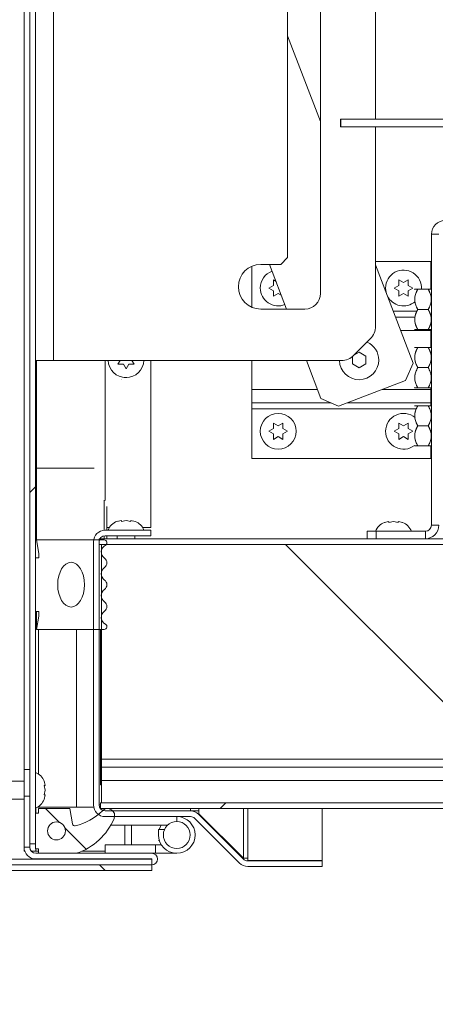
# Model space of a CAD drawing. Units: inches. Extents: x 5 to 433, y -46 to 336.
# Drawn here: x 211 to 216, y 232 to 246 of the extents above; entities that cross this region are included whole.
import ezdxf

# ---------------------------------------------------------------- set-up
doc = ezdxf.new("R2010")
doc.units = ezdxf.units.IN
doc.header["$MEASUREMENT"] = 0

msp = doc.modelspace()

# ---------------------------------------------------------------- hatches: boundary and pattern name
at = {"linetype": 'Continuous', "lineweight": 0, "ltscale": 40}
h = msp.add_hatch(dxfattribs=at)
h.set_pattern_fill('ANSI31', scale=40, angle=90, style=0)
edge = h.paths.add_edge_path(flags=0)
edge.add_line((206.5763738, 233.7198277), (212.4138738, 233.7198277))
edge.add_line((212.4138738, 233.7198277), (212.4138738, 233.7983277))
edge.add_line((212.4138738, 233.7983277), (206.5763738, 233.7983277))
edge.add_arc((206.5763738, 233.8823277), 0.084, 180, 270, ccw=False)
edge.add_line((206.4923738, 233.8823277), (206.4923738, 261.9323277))
edge.add_arc((206.5763738, 261.9323277), 0.084, 90, 180, ccw=False)
edge.add_line((206.5763738, 262.0163277), (212.0388738, 262.0163277))
edge.add_line((212.0388738, 262.0163277), (212.0388738, 262.0948277))
edge.add_line((212.0388738, 262.0948277), (206.5763738, 262.0948277))
edge.add_arc((206.5763738, 261.9323277), 0.1625, 90, 180)
edge.add_line((206.4138738, 261.9323277), (206.4138738, 233.8823277))
edge.add_arc((206.5763738, 233.8823277), 0.1625, 180, 270)
h = msp.add_hatch(dxfattribs=at)
h.set_pattern_fill('ANSI31', scale=40, style=0)
h.paths.add_polyline_path([(210.7890838, 234.0891727), (210.7890838, 261.7766727), (210.7105838, 261.7766727), (210.7105838, 234.0891727)], flags=0)
h = msp.add_hatch(dxfattribs=at)
h.set_pattern_fill('ANSI32', scale=40, angle=90, style=0)
edge = h.paths.add_edge_path(flags=0)
edge.add_ellipse((220.7488965, 239.5011232), major_axis=(0.0084767, -0.6044727), ratio=0.2584643426, start_angle=160.14537817, end_angle=199.85462183, ccw=False)
edge.add_line((220.7939863, 240.0704086), (221.0618253, 240.0741646))
edge.add_ellipse((221.0618253, 240.2035741), major_axis=(0.0248416, 0.1271838), ratio=0.9646020585, start_angle=191.44694185, end_angle=281.44694185)
edge.add_line((221.1869969, 240.2053294), (221.1869969, 240.7699178))
edge.add_ellipse((201.7975209, 241.8745663), major_axis=(28.6609839, 0), ratio=0.0523359562, start_angle=312.5716121, end_angle=312.91232979)
edge.add_spline(control_points=[(221.3121684, 240.7759717), (221.3121684, 240.7814509), (221.312362, 240.7869332), (221.3127435, 240.792399), (221.3144517, 240.8168681), (221.319954, 240.8413764), (221.3290547, 240.8641543), (221.3367302, 240.8833651), (221.3471581, 240.9018339), (221.3604353, 240.9176985), (221.3694437, 240.9284624), (221.3799766, 240.9382323), (221.3918055, 240.945788), (221.4009663, 240.9516395), (221.411126, 240.9562545), (221.4216766, 240.9588707), (221.4308568, 240.9611471), (221.4405501, 240.9619344), (221.4499672, 240.9610534), (221.4527348, 240.9607944), (221.4554928, 240.9603957), (221.458221, 240.9598625), (221.4696801, 240.9576231), (221.4808047, 240.9528738), (221.4906215, 240.9465525), (221.5003567, 240.9402837), (221.5091197, 240.9323614), (221.5167111, 240.9236183), (221.5288908, 240.9095909), (221.5384513, 240.8930961), (221.5455516, 240.8759293), (221.5551344, 240.8527605), (221.5605892, 240.8275796), (221.5620855, 240.8025519), (221.5623691, 240.7978074), (221.5625115, 240.7930523), (221.5625115, 240.7882994)], knot_values=[0.0171103227, 0.0171103227, 0.0171103227, 0.0171103227, 0.0175253374, 0.0175253374, 0.0175253374, 0.0193960918, 0.0193960918, 0.0193960918, 0.0209722814, 0.0209722814, 0.0209722814, 0.0220378518, 0.0220378518, 0.0220378518, 0.0228622485, 0.0228622485, 0.0228622485, 0.023579119, 0.023579119, 0.023579119, 0.023787018, 0.023787018, 0.023787018, 0.0246767252, 0.0246767252, 0.0246767252, 0.0255541427, 0.0255541427, 0.0255541427, 0.0269697922, 0.0269697922, 0.0269697922, 0.028886251, 0.028886251, 0.028886251, 0.0292464101, 0.0292464101, 0.0292464101, 0.0292464101], weights=[1, 1, 1, 1, 1, 1, 1, 1, 1, 1, 1, 1, 1, 1, 1, 1, 1, 1, 1, 1, 1, 1, 1, 1, 1, 1, 1, 1, 1, 1, 1, 1, 1, 1, 1, 1, 1], degree=3, periodic=0)
edge.add_ellipse((201.7975209, 241.8745663), major_axis=(28.6609839, 0), ratio=0.0523359562, start_angle=313.599492, end_angle=313.94602687)
edge.add_line((221.6876831, 240.7945755), (221.6876831, 240.2123507))
edge.add_ellipse((221.8128546, 240.2141061), major_axis=(-0.0248416, -0.1271838), ratio=0.9646020585, start_angle=281.44694185, end_angle=371.44694185)
edge.add_line((221.8128546, 240.0846965), (222.3461443, 240.0921751))
edge.add_line((222.3461443, 240.0921751), (222.3158879, 240.1564555))
edge.add_line((222.3158879, 240.1564555), (221.8128546, 240.1494013))
edge.add_ellipse((221.8128546, 240.2141061), major_axis=(-0.0124208, -0.0635919), ratio=0.9646020585, start_angle=-78.55305815, end_angle=11.44694185, ccw=False)
edge.add_line((221.7502688, 240.2132284), (221.7502688, 243.0368727))
edge.add_ellipse((201.7975209, 241.8745663), major_axis=(-29.8551916, 0), ratio=0.0523359562, start_angle=228.06265648, end_angle=228.22391757)
edge.add_line((221.6876831, 243.0398072), (221.6876831, 242.9545571))
edge.add_ellipse((201.7975209, 241.8745663), major_axis=(28.6609839, 0), ratio=0.0523359562, start_angle=46.05397313, end_angle=46.400508)
edge.add_spline(control_points=[(221.5625115, 242.9608333), (221.5625115, 242.9523675), (221.5620597, 242.9438897), (221.561161, 242.9354717), (221.5583746, 242.9093727), (221.5512294, 242.8832302), (221.5394159, 242.8597916), (221.5321807, 242.8454369), (221.523016, 242.8317894), (221.5118638, 242.820212), (221.5034366, 242.8114636), (221.4936639, 242.8037357), (221.4829155, 242.7980765), (221.4741835, 242.793479), (221.4645952, 242.7901769), (221.4548409, 242.7886807), (221.4450577, 242.78718), (221.4348534, 242.7874793), (221.4251585, 242.7894724), (221.4159668, 242.791362), (221.40701, 242.7947784), (221.3987577, 242.7992457), (221.38656, 242.8058488), (221.3755525, 242.8148794), (221.3660944, 242.8250248), (221.352462, 242.8396476), (221.3415324, 242.8570088), (221.3332351, 242.8751975), (221.3223556, 242.8990468), (221.3156177, 242.9251399), (221.3131906, 242.9512409), (221.3125134, 242.9585241), (221.3121684, 242.9658463), (221.3121684, 242.9731609)], knot_values=[0.004930751, 0.004930751, 0.004930751, 0.004930751, 0.005572988, 0.005572988, 0.005572988, 0.0075821628, 0.0075821628, 0.0075821628, 0.0088033634, 0.0088033634, 0.0088033634, 0.009725117, 0.009725117, 0.009725117, 0.0104731423, 0.0104731423, 0.0104731423, 0.0112244595, 0.0112244595, 0.0112244595, 0.011933924, 0.011933924, 0.011933924, 0.0129876177, 0.0129876177, 0.0129876177, 0.0145108679, 0.0145108679, 0.0145108679, 0.0165141648, 0.0165141648, 0.0165141648, 0.0170694518, 0.0170694518, 0.0170694518, 0.0170694518], weights=[1, 1, 1, 1, 1, 1, 1, 1, 1, 1, 1, 1, 1, 1, 1, 1, 1, 1, 1, 1, 1, 1, 1, 1, 1, 1, 1, 1, 1, 1, 1, 1, 1, 1], degree=3, periodic=0)
edge.add_ellipse((201.7975209, 241.8745663), major_axis=(28.6609839, 0), ratio=0.0523359562, start_angle=47.08767021, end_angle=47.4283879)
edge.add_line((221.1869969, 242.9792149), (221.1869969, 243.0626971))
edge.add_ellipse((201.7975209, 241.8745663), major_axis=(29.8551916, 0), ratio=0.0523359562, start_angle=49.49979786, end_angle=49.65756783)
edge.add_line((221.1244111, 243.0654868), (221.1244111, 240.2044517))
edge.add_ellipse((221.0618253, 240.2035741), major_axis=(-0.0124208, -0.0635919), ratio=0.9646020585, start_angle=11.44694185, end_angle=101.44694185, ccw=False)
edge.add_line((221.0618253, 240.1388693), (220.4985534, 240.1309703))
edge.add_line((220.4985534, 240.1309703), (220.4985534, 240.0662656))
edge.add_line((220.4985534, 240.0662656), (220.6878609, 240.0689203))
h = msp.add_hatch(dxfattribs=at)
h.set_pattern_fill('ANSI31', scale=40, angle=90, style=0)
edge = h.paths.add_edge_path(flags=0)
edge.add_line((211.7642758, 238.3927647), (212.4017758, 238.3927647))
edge.add_line((212.4017758, 238.3927647), (212.4017758, 238.4712647))
edge.add_line((212.4017758, 238.4712647), (211.7642758, 238.4712647))
edge.add_arc((211.7642758, 238.3087647), 0.1625, 90, 180)
edge.add_line((211.6017758, 238.3087647), (211.6017758, 234.6337647))
edge.add_arc((211.7642758, 234.6337647), 0.1625, 180, 270)
edge.add_line((211.7642758, 234.4712647), (212.9559661, 234.4712647))
edge.add_arc((212.9559661, 234.3872647), 0.084, 45, 90, ccw=False)
edge.add_line((213.0153631, 234.4466617), (213.638958, 233.8230668))
edge.add_arc((213.7538628, 233.9379716), 0.1625, 225, 270)
edge.add_line((213.7538628, 233.7754716), (214.793561, 233.7754716))
edge.add_line((214.793561, 233.7754716), (214.793561, 233.8539716))
edge.add_line((214.793561, 233.8539716), (213.7538628, 233.8539716))
edge.add_arc((213.7538628, 233.9379716), 0.084, 225, 270, ccw=False)
edge.add_line((213.6944659, 233.8785747), (213.070871, 234.5021695))
edge.add_arc((212.9559661, 234.3872647), 0.1625, 45, 90)
edge.add_line((212.9559661, 234.5497647), (211.7642758, 234.5497647))
edge.add_arc((211.7642758, 234.6337647), 0.084, 180, 270, ccw=False)
edge.add_line((211.6802758, 234.6337647), (211.6802758, 238.3087647))
edge.add_arc((211.7642758, 238.3087647), 0.084, 90, 180, ccw=False)
h = msp.add_hatch(dxfattribs=at)
h.set_pattern_fill('ANSI34', scale=40, style=0)
edge = h.paths.add_edge_path(flags=0)
edge.add_arc((211.8143592, 238.1652188), 0.1055241, 116.49734734, 235.63303954, ccw=False)
edge.add_arc((211.7497137, 238.2948926), 0.0393701, 296.49734734, 450)
edge.add_line((211.7497137, 238.3342627), (210.8048338, 238.3342627))
edge.add_line((210.8048338, 238.3342627), (210.8360838, 238.1467627))
edge.add_line((210.8360838, 238.1467627), (210.8360838, 238.0842627))
edge.add_line((210.8360838, 238.0842627), (210.7890838, 238.0842627))
edge.add_line((210.7890838, 238.0842627), (210.7890838, 237.3342627))
edge.add_line((210.7890838, 237.3342627), (210.8360838, 237.3342627))
edge.add_line((210.8360838, 237.3342627), (210.8360838, 237.2717627))
edge.add_line((210.8360838, 237.2717627), (210.8048338, 237.0842627))
edge.add_line((210.8048338, 237.0842627), (211.7497137, 237.0842627))
edge.add_arc((211.7497137, 237.1236328), 0.0393701, 270, 423.50265266)
edge.add_arc((211.8143592, 237.2533066), 0.1055241, 124.36696046, 243.50265266, ccw=False)
edge.add_arc((211.7103437, 237.4054056), 0.0787402, 304.36696046, 415.539285)
edge.add_arc((211.814608, 237.5573341), 0.1055241, 124.460715, 235.539285, ccw=False)
edge.add_arc((211.7103437, 237.7092627), 0.0787402, 304.460715, 415.539285)
edge.add_arc((211.814608, 237.8611913), 0.1055241, 124.460715, 235.539285, ccw=False)
edge.add_arc((211.7103437, 238.0131198), 0.0787402, 304.460715, 415.63303954)
edge = h.paths.add_edge_path(flags=0)
edge.add_ellipse((211.2890838, 237.7092627), major_axis=(0, -0.3125), ratio=0.6, start_angle=360, end_angle=360, ccw=False)
h = msp.add_hatch(dxfattribs=at)
h.set_pattern_fill('ANSI31', scale=40, style=0)
edge = h.paths.add_edge_path(flags=0)
edge.add_line((211.6802758, 238.3510042), (211.6802758, 238.2725042))
edge.add_line((211.6802758, 238.2725042), (223.6267758, 238.2725042))
edge.add_arc((223.6267758, 238.1885042), 0.084, 0, 90, ccw=False)
edge.add_line((223.7107758, 238.1885042), (223.7107758, 231.8510042))
edge.add_line((223.7107758, 231.8510042), (223.7892758, 231.8510042))
edge.add_line((223.7892758, 231.8510042), (223.7892758, 238.1885042))
edge.add_arc((223.6267758, 238.1885042), 0.1625, 0, 90)
edge.add_line((223.6267758, 238.3510042), (211.6802758, 238.3510042))
h = msp.add_hatch(dxfattribs=at)
h.set_pattern_fill('ANSI31', scale=40, angle=90, style=0)
h.paths.add_polyline_path([(211.7107758, 235.2725042), (223.7107758, 235.2725042), (223.7107758, 238.2725042), (211.7107758, 238.2725042)], flags=0)
h = msp.add_hatch(dxfattribs=at)
h.set_pattern_fill('ANSI34', scale=40, angle=90, style=0)
h.paths.add_polyline_path([(211.7107758, 234.9760042), (211.7107758, 234.6635042), (223.7107758, 234.6635042), (223.7107758, 234.9760042)], flags=0)
h = msp.add_hatch(dxfattribs=at)
h.set_pattern_fill('ANSI31', scale=40, style=0)
edge = h.paths.add_edge_path(flags=0)
edge.add_line((211.6992758, 234.6635042), (211.6992758, 234.5850042))
edge.add_line((211.6992758, 234.5850042), (223.5367758, 234.5850042))
edge.add_arc((223.5367758, 234.5010042), 0.084, 0, 90, ccw=False)
edge.add_line((223.6207758, 234.5010042), (223.6207758, 231.8510042))
edge.add_line((223.6207758, 231.8510042), (223.6992758, 231.8510042))
edge.add_line((223.6992758, 231.8510042), (223.6992758, 234.5010042))
edge.add_arc((223.5367758, 234.5010042), 0.1625, 0, 90)
edge.add_line((223.5367758, 234.6635042), (211.6992758, 234.6635042))
h = msp.add_hatch(dxfattribs=at)
h.set_pattern_fill('ANSI34', scale=40, angle=90, style=0)
edge = h.paths.add_edge_path(flags=0)
edge.add_line((210.8340838, 234.5842647), (210.8340838, 234.5217647))
edge.add_line((210.8340838, 234.5217647), (210.7890838, 234.5217647))
edge.add_line((210.7890838, 234.5217647), (210.7890838, 234.0217647))
edge.add_line((210.7890838, 234.0217647), (210.8340838, 234.0217647))
edge.add_line((210.8340838, 234.0217647), (210.8340838, 233.9592647))
edge.add_line((210.8340838, 233.9592647), (211.3653338, 233.9592647))
edge.add_arc((211.0834148, 234.7876044), 0.875, 288.79560866, 336.95798185)
edge.add_arc((211.7965838, 234.4842647), 0.1, 336.95798185, 495.5856321)
edge.add_arc((211.1832593, 235.0851778), 0.7586405, 282.46228734, 315.5856321, ccw=False)
edge.add_arc((211.340228, 234.3749259), 0.03125, 190, 282.46228734, ccw=False)
edge.add_line((211.3094527, 234.3694994), (211.2715838, 234.5842647))
edge.add_line((211.2715838, 234.5842647), (210.8340838, 234.5842647))
edge = h.paths.add_edge_path(flags=0)
edge.add_arc((211.0840838, 234.2717647), 0.125, 0, 360)
h = msp.add_hatch(dxfattribs=at)
h.set_pattern_fill('ANSI31', scale=40, style=0)
h.paths.add_polyline_path([(212.4138743, 233.8768277), (206.4923738, 233.8768277), (206.4923738, 233.7983277), (212.4138743, 233.7983277)], flags=0)

# ---------------------------------------------------------------- linework, layer by layer
at = {"color": 7, "linetype": 'Continuous', "lineweight": 15, "ltscale": 40}
for p, q in [((210.7105838, 261.7766727), (210.7105838, 234.0891727)), ((210.7890838, 261.7766727), (210.7890838, 234.0891727)), ((210.6320838, 235.1307647), (210.6320838, 260.6838907)), ((211.0410838, 252.8391727), (211.0410838, 240.8391727)), ((214.7715838, 251.9329227), (214.7715838, 241.7754227)), ((215.5390838, 251.8281048), (215.5390838, 244.2062046)), ((214.3115838, 242.2754227), (214.3115838, 251.4016727)), ((214.7715838, 244.1747403), (214.3115838, 245.3730812)), ((215.0520526, 244.2062046), (215.0520526, 244.1012046)), ((215.0520526, 244.2062046), (215.0538479, 244.2062046)), ((215.0538479, 244.2062046), (215.0538479, 244.1012046)), ((215.0538479, 244.2062046), (215.0540173, 244.2062046)), ((215.0540173, 244.2062046), (215.0540173, 244.1012046)), ((215.0540173, 244.2062046), (217.7179268, 244.2062046)), ((215.0540173, 244.1012046), (215.0520526, 244.1012046)), ((215.0540173, 244.1012046), (215.0538479, 244.1012046)), ((215.0540173, 244.1012046), (217.7179268, 244.1012046)), ((215.5390838, 244.1012046), (215.5390838, 241.3177261)), ((216.4242758, 242.6025042), (216.3192758, 242.6025042)), ((216.3192758, 238.5400042), (216.3192758, 242.6025042)), ((214.2178338, 242.1816727), (214.3115838, 242.2754227)), ((216.3102758, 242.2210042), (215.5390838, 242.2210042)), ((216.3102758, 241.8334422), (216.3102758, 242.2210042)), ((213.8102758, 242.1550092), (213.8102758, 241.5833361)), ((213.9365838, 242.1816727), (214.2178338, 242.1816727)), ((214.0584707, 242.1816727), (214.2983857, 241.5566727)), ((216.0655404, 240.8038682), (215.5390838, 242.1753344)), ((214.1153239, 241.9635042), (214.1498751, 241.9435561)), ((215.8653239, 241.9635042), (215.9302758, 241.9260042)), ((215.9302758, 241.9260042), (215.9952277, 241.9635042)), ((214.050372, 241.8510042), (214.1153239, 241.8885042)), ((214.1153239, 241.8135042), (214.050372, 241.8510042)), ((215.800372, 241.8510042), (215.8653239, 241.8885042)), ((215.8653239, 241.8135042), (215.800372, 241.8510042)), ((215.9952277, 241.8885042), (216.0601796, 241.8510042)), ((216.0601796, 241.8510042), (215.9952277, 241.8135042)), ((216.0863913, 241.8334422), (216.0849008, 241.8319517)), ((216.1299008, 241.8334422), (216.2742758, 241.8334422)), ((216.3192758, 241.8319517), (216.3177853, 241.8334422)), ((214.1802758, 241.7760042), (214.1153239, 241.7385042)), ((214.2223354, 241.7517211), (214.1802758, 241.7760042)), ((215.9302758, 241.7760042), (215.8653239, 241.7385042)), ((215.9952277, 241.7385042), (215.9302758, 241.7760042)), ((214.5528338, 241.5566727), (213.9365838, 241.5566727)), ((216.1299008, 241.5521922), (216.2742758, 241.5521922)), ((215.819201, 241.4456042), (216.0937678, 241.4456042)), ((216.0849008, 241.2724327), (216.0863913, 241.2709422)), ((216.1299008, 241.2709422), (216.2742758, 241.2709422)), ((216.3102758, 241.2712497), (216.3102758, 241.2570042)), ((216.3102758, 241.0209422), (216.3102758, 241.2570042)), ((215.2373071, 240.912396), (215.4658605, 241.1409494)), ((216.0863913, 241.0209422), (216.0849008, 241.0194517)), ((216.1299008, 241.0209422), (216.2742758, 241.0209422)), ((216.3192758, 241.0194517), (216.3177853, 241.0209422)), ((211.0410838, 240.8391727), (210.7890838, 240.8391727)), ((210.8048338, 239.3342627), (210.8048338, 240.8391727)), ((215.0605304, 240.8391727), (211.0410838, 240.8391727)), ((211.9427758, 240.7860523), (211.9734449, 240.8391727)), ((212.1371068, 240.8391727), (212.1677758, 240.7860523)), ((212.4017758, 240.8391727), (212.4017758, 238.5097647)), ((213.8102758, 240.8391727), (213.8102758, 240.4350042)), ((214.5738082, 240.8391727), (214.7771994, 240.3093204)), ((215.2165258, 240.8938129), (215.2165258, 240.7918776)), ((215.3102758, 240.9542574), (215.2366698, 240.9117609)), ((215.4040258, 240.9001308), (215.3102758, 240.9542574)), ((215.4040258, 240.7918776), (215.4040258, 240.9001308)), ((212.0552758, 240.7211004), (212.0177758, 240.7860523)), ((212.0927758, 240.7860523), (212.0552758, 240.7211004)), ((215.2165258, 240.7918776), (215.3102758, 240.737751)), ((215.3102758, 240.737751), (215.4040258, 240.7918776)), ((215.95625, 240.558398), (216.0655404, 240.8038682)), ((216.1299008, 240.7396922), (216.2742758, 240.7396922)), ((212.0285561, 240.6024362), (212.0661396, 240.6012404)), ((215.0226696, 240.20003), (215.95625, 240.558398)), ((213.8102758, 240.4350042), (213.8102758, 240.2464042)), ((216.0849008, 240.4599327), (216.0863913, 240.4584422)), ((216.1299008, 240.4584422), (216.2742758, 240.4584422)), ((216.3102758, 240.4350042), (216.3102758, 240.4584422)), ((216.3102758, 240.2464042), (216.3102758, 240.4350042)), ((214.7771994, 240.3093204), (215.0226696, 240.20003)), ((213.8102758, 240.2464042), (214.9185114, 240.2464042)), ((213.8102758, 240.1624042), (213.8102758, 240.2464042)), ((213.8102758, 239.4710042), (213.8102758, 240.1624042)), ((215.1434785, 240.2464042), (216.3102758, 240.2464042)), ((216.0863913, 240.2084422), (216.0849008, 240.2069517)), ((216.1299008, 240.2084422), (216.2742758, 240.2084422)), ((216.3102758, 240.2464042), (216.3102758, 240.2093458)), ((216.3192758, 240.2069517), (216.3177853, 240.2084422)), ((214.050372, 239.8510042), (214.1153239, 239.8885042)), ((214.1153239, 239.9635042), (214.1802758, 239.9260042)), ((214.1802758, 239.9260042), (214.2452277, 239.9635042)), ((214.2452277, 239.8885042), (214.3101796, 239.8510042)), ((215.800372, 239.8510042), (215.8653239, 239.8885042)), ((215.8653239, 239.9635042), (215.9302758, 239.9260042)), ((215.9302758, 239.9260042), (215.9952277, 239.9635042)), ((215.9952277, 239.8885042), (216.0601796, 239.8510042)), ((216.1299008, 239.9271922), (216.2742758, 239.9271922)), ((214.1153239, 239.8135042), (214.050372, 239.8510042)), ((214.1802758, 239.7760042), (214.1153239, 239.7385042)), ((214.2452277, 239.7385042), (214.1802758, 239.7760042)), ((214.3101796, 239.8510042), (214.2452277, 239.8135042)), ((215.8653239, 239.8135042), (215.800372, 239.8510042)), ((215.9302758, 239.7760042), (215.8653239, 239.7385042)), ((215.9952277, 239.7385042), (215.9302758, 239.7760042)), ((216.0601796, 239.8510042), (215.9952277, 239.8135042)), ((216.0849008, 239.6474327), (216.0863913, 239.6459422)), ((216.1299008, 239.6459422), (216.2742758, 239.6459422)), ((216.3102758, 239.6459422), (216.3102758, 239.4710042)), ((216.3102758, 239.4710042), (213.8102758, 239.4710042)), ((210.8048338, 238.3342627), (210.8048338, 239.3342627)), ((211.7890838, 238.4712647), (211.7890838, 238.8010042)), ((211.8248558, 238.5097647), (211.7890838, 238.5097647)), ((211.9903239, 238.6068027), (211.925372, 238.5928254)), ((212.0552758, 238.6068027), (211.9903239, 238.5928254)), ((212.1202277, 238.5928254), (212.0552758, 238.6068027)), ((212.1851796, 238.5928254), (212.1202277, 238.6068027)), ((212.4017758, 238.5097647), (212.2856958, 238.5097647)), ((215.7243239, 238.5915423), (215.659372, 238.577565)), ((215.7892758, 238.5915423), (215.7243239, 238.577565)), ((215.8542277, 238.577565), (215.7892758, 238.5915423)), ((215.9191796, 238.577565), (215.8542277, 238.5915423)), ((216.4242758, 238.5400042), (216.3192758, 238.5400042)), ((212.4017758, 238.4712647), (211.7642758, 238.4712647)), ((212.4017758, 238.3927647), (211.7642758, 238.3927647)), ((211.7890838, 238.3510042), (211.7890838, 238.3927647)), ((211.9302758, 238.3927647), (211.9302758, 238.3510042)), ((212.1802758, 238.3510042), (212.1802758, 238.3927647)), ((212.4017758, 238.4712647), (212.4017758, 238.3927647)), ((215.4242758, 238.3510042), (215.4242758, 238.4560042)), ((215.4242758, 238.4560042), (215.5492758, 238.4560042)), ((215.5492758, 238.4560042), (215.5492758, 238.3510042)), ((215.5492758, 238.4560042), (216.2352758, 238.4560042)), ((216.2352758, 238.4560042), (216.2352758, 238.3510042)), ((210.8048338, 238.3342627), (210.8360838, 238.1467627)), ((211.7497137, 238.3342627), (210.8048338, 238.3342627)), ((211.6017758, 238.3087647), (211.6017758, 234.6337647)), ((211.6802758, 238.3510042), (223.6267758, 238.3510042)), ((211.6802758, 238.2725042), (211.6802758, 238.3510042)), ((211.6802758, 238.3087647), (211.6802758, 234.6337647)), ((211.6802758, 238.2725042), (223.6267758, 238.2725042)), ((211.7107758, 235.2725042), (211.7107758, 238.2725042)), ((223.7107758, 238.2725042), (211.7107758, 238.2725042)), ((210.7890838, 237.3342627), (210.7890838, 238.0842627)), ((210.8360838, 238.0842627), (210.7890838, 238.0842627)), ((210.8360838, 238.0842627), (210.8360838, 238.1467627)), ((210.7890838, 237.3342627), (210.8360838, 237.3342627)), ((210.8048338, 237.0842627), (210.8048338, 237.3342627)), ((210.8360838, 237.2717627), (210.8048338, 237.0842627)), ((210.8360838, 237.2717627), (210.8360838, 237.3342627)), ((210.8048338, 237.0842627), (211.7497137, 237.0842627)), ((210.8340838, 237.0842627), (210.8340838, 235.0652446)), ((211.3653338, 237.0842627), (211.3653338, 234.6053907)), ((211.6992758, 234.9135042), (211.6992758, 237.0842627)), ((211.7107758, 235.2725042), (211.7107758, 235.1635042)), ((223.7107758, 235.2725042), (211.7107758, 235.2725042)), ((210.6320838, 234.7557647), (210.6320838, 235.1307647)), ((210.6320838, 235.1307647), (210.7105838, 235.1307647)), ((223.7107758, 235.1635042), (211.7107758, 235.1635042)), ((211.7107758, 235.1635042), (211.7107758, 234.9760042)), ((210.6320838, 234.9641727), (210.2390838, 234.9641727)), ((210.9246219, 234.9041246), (210.9106446, 234.9690765)), ((211.7107758, 234.6635042), (211.7107758, 234.9760042)), ((211.7107758, 234.9760042), (223.7107758, 234.9760042)), ((210.9246219, 234.8391727), (210.9106446, 234.9041246)), ((210.9106446, 234.7742208), (210.9246219, 234.8391727)), ((211.6992758, 234.9135042), (211.7107758, 234.9122721)), ((210.2390838, 234.7141727), (210.6320838, 234.7141727)), ((210.6320838, 234.0432647), (210.6320838, 234.7557647)), ((210.7105838, 234.7557647), (210.6320838, 234.7557647)), ((210.9106446, 234.7092689), (210.9246219, 234.7742208)), ((211.6992758, 234.6635042), (223.5367758, 234.6635042)), ((211.6992758, 234.5850042), (211.6992758, 234.6635042)), ((223.7107758, 234.6635042), (211.7107758, 234.6635042)), ((210.7890838, 234.0217647), (210.7890838, 234.5217647)), ((210.7890838, 234.5217647), (210.8340838, 234.5217647)), ((210.8340838, 234.6053907), (210.8221794, 234.6053907)), ((210.8340838, 234.6131008), (210.8340838, 234.6053907)), ((211.3653338, 234.6053907), (210.8340838, 234.6053907)), ((210.8340838, 234.5842647), (211.2715838, 234.5842647)), ((210.8340838, 234.5217647), (210.8340838, 234.5842647)), ((211.2715838, 234.5842647), (211.3094527, 234.3694994)), ((211.6042722, 234.6053907), (211.3653338, 234.6053907)), ((211.6802758, 234.6347647), (211.6992758, 234.6347647)), ((211.6992758, 234.6053907), (211.6852131, 234.6053907)), ((211.6992758, 234.5850042), (223.5367758, 234.5850042)), ((211.7642758, 234.5789019), (211.7642758, 234.5850042)), ((211.7642758, 234.5497647), (212.9559661, 234.5497647)), ((212.9559661, 234.5497647), (213.070871, 234.5497647)), ((213.0153631, 234.5497647), (213.0153631, 234.5385203)), ((213.070871, 234.5097647), (213.0627369, 234.5097647)), ((213.070871, 234.5097647), (213.070871, 234.5497647)), ((213.6944659, 233.8922542), (213.070871, 234.5097647)), ((214.793561, 233.8572542), (214.793561, 234.5850042)), ((211.7642758, 234.4712647), (212.9559661, 234.4712647)), ((213.638958, 233.8230668), (213.0153631, 234.4466617)), ((213.6944659, 233.8785747), (213.070871, 234.5021695)), ((212.635624, 234.3516647), (211.8420857, 234.3516647)), ((212.1329988, 234.0788647), (212.1329988, 234.3516647)), ((212.5082758, 234.2916647), (212.5082758, 234.2152647)), ((212.5930471, 234.2916647), (212.5082758, 234.2916647)), ((212.519942, 234.1388647), (212.5082758, 234.1388647)), ((210.7105838, 234.0432647), (210.6320838, 234.0432647)), ((210.6320838, 233.9884527), (210.6320838, 234.0432647)), ((210.641607, 233.9884527), (210.6320838, 233.9884527)), ((210.7105838, 234.0891727), (210.7890838, 234.0891727)), ((210.7105838, 234.0891727), (210.7105838, 234.0432647)), ((210.7309313, 233.9884527), (210.7945838, 233.9884527)), ((210.8340838, 234.0217647), (210.7890838, 234.0217647)), ((210.8340838, 233.9884527), (210.7945838, 233.9884527)), ((210.8340838, 233.9592647), (210.7945838, 233.9592647)), ((210.8340838, 233.9592647), (210.8340838, 234.0217647)), ((211.3653338, 233.9592647), (210.8340838, 233.9592647)), ((212.4138743, 233.9592647), (211.3653338, 233.9592647)), ((211.7642758, 233.9884527), (211.4397595, 233.9884527)), ((211.7642758, 234.0788647), (211.7642758, 233.9592647)), ((211.7642758, 234.0788647), (212.4674008, 234.0788647)), ((212.4138743, 233.9592647), (212.4674008, 233.9592647)), ((212.4674008, 234.0788647), (212.4674008, 233.9592647)), ((212.4674008, 234.0788647), (212.5476401, 234.0788647)), ((212.4674008, 233.9592647), (212.7642758, 233.9592647)), ((206.4923738, 233.8768277), (212.4138743, 233.8768277)), ((212.4138743, 233.8807647), (210.7945838, 233.8807647)), ((212.0388738, 233.8807647), (212.0388738, 233.8768277)), ((212.4138743, 233.8768277), (212.4138743, 233.7983277)), ((213.6944659, 233.8922542), (213.6807863, 233.8922542)), ((213.6944659, 233.8922542), (213.7538628, 233.8922542)), ((213.7538628, 233.8572542), (213.7538628, 233.8922542)), ((213.7538628, 233.8572542), (214.793561, 233.8572542)), ((213.7538628, 233.8539716), (214.793561, 233.8539716)), ((214.793561, 233.7754716), (214.793561, 233.8539716)), ((206.4923738, 233.7983277), (212.4138743, 233.7983277)), ((206.5763738, 233.7983277), (212.4138738, 233.7983277)), ((206.5763738, 233.7198277), (212.4138738, 233.7198277)), ((212.4138738, 233.7198277), (212.4138738, 233.7983277)), ((213.7538628, 233.7754716), (214.793561, 233.7754716))]:
    msp.add_line(p, q, dxfattribs=at)
at = {"color": 8, "linetype": 'Continuous', "lineweight": 15, "ltscale": 40}
for p, q in [((216.1194922, 241.5296042), (215.7869564, 241.5296042)), ((216.3102758, 241.2570042), (215.8915977, 241.2570042)), ((211.7642758, 240.8391727), (211.7642758, 238.8826939)), ((214.7289539, 240.4350042), (213.8102758, 240.4350042)), ((216.3102758, 240.4350042), (215.6347983, 240.4350042)), ((216.1086864, 240.1624042), (213.8102758, 240.1624042)), ((210.7890838, 239.3342627), (210.8048338, 239.3342627)), ((210.8048338, 239.3342627), (211.6124274, 239.3342627)), ((211.7497137, 238.4706109), (211.7497137, 238.8902456)), ((211.7497137, 238.3510042), (211.7497137, 238.3914928)), ((210.7945838, 234.5217647), (210.7945838, 234.5913915)), ((212.9559661, 234.5497647), (212.9559661, 234.5850042)), ((213.070871, 234.5850042), (213.070871, 234.5497647)), ((213.6944659, 234.5850042), (213.6944659, 233.8922542)), ((213.7538628, 233.8922542), (213.7538628, 234.5850042)), ((212.7642758, 234.4027647), (212.7642758, 234.4712647)), ((212.0388738, 234.3516647), (212.0388738, 234.0788647)), ((210.7945838, 233.9884527), (210.7945838, 234.0217647))]:
    msp.add_line(p, q, dxfattribs=at)
at = {"color": 7, "linetype": 'Continuous', "lineweight": 15, "ltscale": 40, "flags": 128}
for points in [[(215.6897471, 241.7828432), (215.6875404, 241.7911753), (215.6802758, 241.8510042)], [(212.5476401, 234.3516647), (212.5361781, 234.3314863), (212.519942, 234.2916647)]]:
    msp.add_lwpolyline(points, dxfattribs=at)
at = {"color": 7, "linetype": 'Continuous', "lineweight": 15, "ltscale": 1600}
for centre, radius in [((214.1802758, 239.8510042), 0.25), ((211.0840838, 234.2717647), 0.125), ((212.7642758, 234.2152647), 0.1875)]:
    msp.add_circle(centre, radius, dxfattribs=at)
for centre, radius, start, end in [((216.5082758, 242.6025042), 0.189, 90, 180), ((213.9365838, 241.8691727), 0.3125, 90, 270), ((214.1802758, 241.8510042), 0.25, 109.90304135, 180), ((215.9302758, 241.8510042), 0.25, 355.97176836, 180), ((214.1802758, 241.8510042), 0.25, 180, 292.09695865), ((214.5528338, 241.7754227), 0.21875, 270, 0), ((215.9302758, 241.8510042), 0.25, 206.17832423, 309.9722788), ((215.2890838, 241.3177261), 0.25, 315, 360), ((215.3102758, 240.8460042), 0.275, 0, 65.99811346), ((212.0552758, 240.8510042), 0.25, 182.71260038, 357.28739962), ((215.3102758, 240.8460042), 0.275, 181.42348421, 0), ((215.0605304, 241.0891727), 0.25, 270, 315), ((215.9302758, 239.8510042), 0.25, 49.50216737, 180), ((215.9302758, 239.8510042), 0.25, 180, 307.35111681), ((212.0052758, 238.3937793), 0.2144854, 110.65928033, 158.82228677), ((212.1052758, 238.3937793), 0.2144854, 21.17771323, 68.48100845), ((215.7392758, 238.3785188), 0.2144854, 110.65928033, 158.82228677), ((215.8392758, 238.3785188), 0.2144854, 21.17771323, 68.48100845), ((216.2352758, 238.5400042), 0.189, 270, 0), ((216.2352758, 238.5400042), 0.084, 270, 0), ((211.7642758, 238.3087647), 0.1625, 90, 180), ((211.7642758, 238.3087647), 0.084, 90, 180), ((211.8143592, 238.1652188), 0.1055241, 116.49734734, 235.63303954), ((211.7497137, 238.2948926), 0.0393701, 296.49734734, 90), ((211.814608, 237.8611913), 0.1055241, 124.460715, 235.539285), ((211.7103437, 238.0131198), 0.0787402, 304.460715, 55.63303954), ((211.7103437, 237.7092627), 0.0787402, 304.460715, 55.539285), ((211.814608, 237.5573341), 0.1055241, 124.460715, 235.539285), ((211.7103437, 237.4054056), 0.0787402, 304.36696046, 55.539285), ((211.8143592, 237.2533066), 0.1055241, 124.36696046, 243.50265266), ((211.7497137, 237.1236328), 0.0393701, 270, 63.50265266), ((210.7115984, 234.8891727), 0.2144854, 20.65928033, 68.82228677), ((210.7115984, 234.7891727), 0.2144854, 291.17771323, 338.48100845), ((211.1832593, 235.0851778), 0.7586405, 282.46228734, 315.5856321), ((211.7642758, 234.6337647), 0.1625, 180, 270), ((211.7642758, 234.6337647), 0.084, 180, 270), ((211.7965838, 234.4842647), 0.1, 336.95798185, 135.5856321), ((212.9559661, 234.3872647), 0.1625, 45, 90), ((211.0834148, 234.7876044), 0.875, 288.79560866, 336.95798185), ((212.7642758, 234.2152647), 0.256, 180, 90), ((212.9559661, 234.3872647), 0.084, 45, 90), ((211.340228, 234.3749259), 0.03125, 190, 282.46228734), ((210.7945838, 234.0432647), 0.1625, 180, 270), ((210.7945838, 234.0432647), 0.084, 180, 270), ((212.4138743, 233.8787962), 0.0804685, 270, 90), ((212.4138743, 233.8787962), 0.0019685, 270, 90), ((213.7538628, 233.9379716), 0.1625, 225, 270), ((213.7538628, 233.9379716), 0.084, 225, 270)]:
    msp.add_arc(centre, radius, start, end, dxfattribs=at)
msp.add_ellipse((211.2890838, 237.7092627), major_axis=(0, -0.3125), ratio=0.6, dxfattribs=at)
at = {"color": 7, "linetype": 'Continuous', "lineweight": 15, "ltscale": 40}
for points, knots in [([(214.1153239, 241.8885042), (214.1153239, 241.904348), (214.1153239, 241.9298521), (214.1153239, 241.9542594), (214.1153239, 241.9635042)], [0, 0, 0, 0, 0.6212275577, 1, 1, 1, 1]), ([(215.8653239, 241.8885042), (215.8653239, 241.904348), (215.8653239, 241.9298521), (215.8653239, 241.9542594), (215.8653239, 241.9635042)], [0, 0, 0, 0, 0.6212275577, 1, 1, 1, 1]), ([(215.9952277, 241.9635042), (215.9952277, 241.9592237), (215.9952277, 241.9500433), (215.9952277, 241.9252672), (215.9952277, 241.9043124), (215.9952277, 241.8885042)], [0, 0, 0, 0, 0.17666062547, 0.37887949378, 1, 1, 1, 1]), ([(214.1153239, 241.7385042), (214.1153239, 241.7427848), (214.1153239, 241.7519652), (214.1153239, 241.7767413), (214.1153239, 241.7976961), (214.1153239, 241.8135042)], [0, 0, 0, 0, 0.1766606255, 0.3788794938, 1, 1, 1, 1]), ([(215.8653239, 241.7385042), (215.8653239, 241.7427848), (215.8653239, 241.7519652), (215.8653239, 241.7767413), (215.8653239, 241.7976961), (215.8653239, 241.8135042)], [0, 0, 0, 0, 0.1766606255, 0.3788794938, 1, 1, 1, 1]), ([(215.9952277, 241.8135042), (215.9952277, 241.7976604), (215.9952277, 241.7721564), (215.9952277, 241.747749), (215.9952277, 241.7385042)], [0, 0, 0, 0, 0.6212275577, 1, 1, 1, 1]), ([(216.1299008, 241.5521922), (216.119714, 241.5714584), (216.098992, 241.6106495), (216.0817208, 241.6833772), (216.0921348, 241.7613896), (216.1183016, 241.8113125), (216.1299008, 241.8334422)], [0, 0, 0, 0, 0.2164585028, 0.440317951, 0.7519058504, 1, 1, 1, 1]), ([(216.1299008, 241.8334422), (216.119714, 241.814176), (216.098992, 241.7749849), (216.0817208, 241.7022572), (216.0921348, 241.6242448), (216.1183016, 241.5743219), (216.1299008, 241.5521922)], [0, 0, 0, 0, 0.2164585028, 0.440317951, 0.7519058504, 1, 1, 1, 1]), ([(216.0864446, 241.8334422), (216.0918411, 241.8334422), (216.0993544, 241.8334422), (216.1231863, 241.8334422), (216.1299008, 241.8334422)], [0, 0, 0, 0, 0.7182559549, 1, 1, 1, 1]), ([(216.2742758, 241.5521922), (216.2844627, 241.5714584), (216.3051846, 241.6106495), (216.3224559, 241.6833772), (216.3120419, 241.7613896), (216.285875, 241.8113125), (216.2742758, 241.8334422)], [0, 0, 0, 0, 0.2164585028, 0.440317951, 0.7519058504, 1, 1, 1, 1]), ([(216.2742758, 241.8334422), (216.2806072, 241.8334422), (216.3030792, 241.8334422), (216.3243925, 241.8334422), (216.3171398, 241.8334422), (216.3168218, 241.8334422)], [0, 0, 0, 0, 0.2727602871, 0.9681137609, 1, 1, 1, 1]), ([(216.2742758, 241.8334422), (216.2844627, 241.814176), (216.3051846, 241.7749849), (216.3224559, 241.7022572), (216.3120419, 241.6242448), (216.285875, 241.5743219), (216.2742758, 241.5521922)], [0, 0, 0, 0, 0.2164585028, 0.440317951, 0.7519058504, 1, 1, 1, 1]), ([(216.1299008, 241.5521922), (216.119714, 241.532926), (216.098992, 241.4937349), (216.0817208, 241.4210072), (216.0921348, 241.3429948), (216.1183016, 241.2930719), (216.1299008, 241.2709422)], [0, 0, 0, 0, 0.2164585028, 0.440317951, 0.7519058504, 1, 1, 1, 1]), ([(216.1299008, 241.2709422), (216.119714, 241.2902084), (216.098992, 241.3293995), (216.0817208, 241.4021272), (216.0921348, 241.4801396), (216.1183016, 241.5300625), (216.1299008, 241.5521922)], [0, 0, 0, 0, 0.2164585028, 0.440317951, 0.7519058504, 1, 1, 1, 1]), ([(216.2742758, 241.2709422), (216.2844627, 241.2902084), (216.3051846, 241.3293995), (216.3224559, 241.4021272), (216.3120419, 241.4801396), (216.285875, 241.5300625), (216.2742758, 241.5521922)], [0, 0, 0, 0, 0.2164585028, 0.440317951, 0.7519058504, 1, 1, 1, 1]), ([(216.2742758, 241.5521922), (216.2844627, 241.532926), (216.3051846, 241.4937349), (216.3224559, 241.4210072), (216.3120419, 241.3429948), (216.285875, 241.2930719), (216.2742758, 241.2709422)], [0, 0, 0, 0, 0.2164585028, 0.440317951, 0.7519058504, 1, 1, 1, 1]), ([(216.1299008, 241.2709422), (216.1235695, 241.2709422), (216.1010974, 241.2709422), (216.0797841, 241.2709422), (216.0870368, 241.2709422), (216.0873548, 241.2709422)], [0, 0, 0, 0, 0.27276028713, 0.9681137609, 1, 1, 1, 1]), ([(216.3177321, 241.2709422), (216.3123356, 241.2709422), (216.3048223, 241.2709422), (216.2809903, 241.2709422), (216.2742758, 241.2709422)], [0, 0, 0, 0, 0.7182559549, 1, 1, 1, 1]), ([(216.1299008, 240.7396922), (216.119714, 240.7589584), (216.098992, 240.7981495), (216.0817208, 240.8708772), (216.0921348, 240.9488896), (216.1183016, 240.9988125), (216.1299008, 241.0209422)], [0, 0, 0, 0, 0.2164585028, 0.440317951, 0.7519058504, 1, 1, 1, 1]), ([(216.1299008, 241.0209422), (216.119714, 241.001676), (216.098992, 240.9624849), (216.0817208, 240.8897572), (216.0921348, 240.8117448), (216.1183016, 240.7618219), (216.1299008, 240.7396922)], [0, 0, 0, 0, 0.2164585028, 0.440317951, 0.7519058504, 1, 1, 1, 1]), ([(216.0864446, 241.0209422), (216.0918411, 241.0209422), (216.0993544, 241.0209422), (216.1231863, 241.0209422), (216.1299008, 241.0209422)], [0, 0, 0, 0, 0.7182559549, 1, 1, 1, 1]), ([(216.2742758, 240.7396922), (216.2844627, 240.7589584), (216.3051846, 240.7981495), (216.3224559, 240.8708772), (216.3120419, 240.9488896), (216.285875, 240.9988125), (216.2742758, 241.0209422)], [0, 0, 0, 0, 0.2164585028, 0.440317951, 0.7519058504, 1, 1, 1, 1]), ([(216.2742758, 241.0209422), (216.2806072, 241.0209422), (216.3030792, 241.0209422), (216.3243925, 241.0209422), (216.3171398, 241.0209422), (216.3168218, 241.0209422)], [0, 0, 0, 0, 0.2727602871, 0.9681137609, 1, 1, 1, 1]), ([(216.2742758, 241.0209422), (216.2844627, 241.001676), (216.3051846, 240.9624849), (216.3224559, 240.8897572), (216.3120419, 240.8117448), (216.285875, 240.7618219), (216.2742758, 240.7396922)], [0, 0, 0, 0, 0.2164585028, 0.440317951, 0.7519058504, 1, 1, 1, 1]), ([(212.0177758, 240.7860523), (212.001932, 240.7860523), (211.976428, 240.7860523), (211.9520206, 240.7860523), (211.9427758, 240.7860523)], [0, 0, 0, 0, 0.6212275577, 1, 1, 1, 1]), ([(212.1677758, 240.7860523), (212.1634953, 240.7860523), (212.1543149, 240.7860523), (212.1295388, 240.7860523), (212.108584, 240.7860523), (212.0927758, 240.7860523)], [0, 0, 0, 0, 0.17666062547, 0.37887949378, 1, 1, 1, 1]), ([(216.1299008, 240.4584422), (216.119714, 240.4777084), (216.098992, 240.5168995), (216.0817208, 240.5896272), (216.0921348, 240.6676396), (216.1183016, 240.7175625), (216.1299008, 240.7396922)], [0, 0, 0, 0, 0.2164585028, 0.440317951, 0.7519058504, 1, 1, 1, 1]), ([(216.1299008, 240.7396922), (216.119714, 240.720426), (216.098992, 240.6812349), (216.0817208, 240.6085072), (216.0921348, 240.5304948), (216.1183016, 240.4805719), (216.1299008, 240.4584422)], [0, 0, 0, 0, 0.2164585028, 0.440317951, 0.7519058504, 1, 1, 1, 1]), ([(216.2742758, 240.4584422), (216.2844627, 240.4777084), (216.3051846, 240.5168995), (216.3224559, 240.5896272), (216.3120419, 240.6676396), (216.285875, 240.7175625), (216.2742758, 240.7396922)], [0, 0, 0, 0, 0.2164585028, 0.440317951, 0.7519058504, 1, 1, 1, 1]), ([(216.2742758, 240.7396922), (216.2844627, 240.720426), (216.3051846, 240.6812349), (216.3224559, 240.6085072), (216.3120419, 240.5304948), (216.285875, 240.4805719), (216.2742758, 240.4584422)], [0, 0, 0, 0, 0.2164585028, 0.440317951, 0.7519058504, 1, 1, 1, 1]), ([(216.1299008, 240.4584422), (216.1235695, 240.4584422), (216.1010974, 240.4584422), (216.0797841, 240.4584422), (216.0870368, 240.4584422), (216.0873548, 240.4584422)], [0, 0, 0, 0, 0.27276028713, 0.9681137609, 1, 1, 1, 1]), ([(216.3177321, 240.4584422), (216.3123356, 240.4584422), (216.3048223, 240.4584422), (216.2809903, 240.4584422), (216.2742758, 240.4584422)], [0, 0, 0, 0, 0.7182559549, 1, 1, 1, 1]), ([(216.1299008, 239.9271922), (216.119714, 239.9464584), (216.098992, 239.9856495), (216.0817208, 240.0583772), (216.0921348, 240.1363896), (216.1183016, 240.1863125), (216.1299008, 240.2084422)], [0, 0, 0, 0, 0.2164585028, 0.440317951, 0.7519058504, 1, 1, 1, 1]), ([(216.1299008, 240.2084422), (216.119714, 240.189176), (216.098992, 240.1499849), (216.0817208, 240.0772572), (216.0921348, 239.9992448), (216.1183016, 239.9493219), (216.1299008, 239.9271922)], [0, 0, 0, 0, 0.2164585028, 0.440317951, 0.7519058504, 1, 1, 1, 1]), ([(216.0864446, 240.2084422), (216.0918411, 240.2084422), (216.0993544, 240.2084422), (216.1231863, 240.2084422), (216.1299008, 240.2084422)], [0, 0, 0, 0, 0.7182559549, 1, 1, 1, 1]), ([(216.2742758, 239.9271922), (216.2844627, 239.9464584), (216.3051846, 239.9856495), (216.3224559, 240.0583772), (216.3120419, 240.1363896), (216.285875, 240.1863125), (216.2742758, 240.2084422)], [0, 0, 0, 0, 0.2164585028, 0.440317951, 0.7519058504, 1, 1, 1, 1]), ([(216.2742758, 240.2084422), (216.2806072, 240.2084422), (216.3030792, 240.2084422), (216.3243925, 240.2084422), (216.3171398, 240.2084422), (216.3168218, 240.2084422)], [0, 0, 0, 0, 0.2727602871, 0.9681137609, 1, 1, 1, 1]), ([(216.2742758, 240.2084422), (216.2844627, 240.189176), (216.3051846, 240.1499849), (216.3224559, 240.0772572), (216.3120419, 239.9992448), (216.285875, 239.9493219), (216.2742758, 239.9271922)], [0, 0, 0, 0, 0.2164585028, 0.440317951, 0.7519058504, 1, 1, 1, 1]), ([(214.1153239, 239.8885042), (214.1153239, 239.904348), (214.1153239, 239.9298521), (214.1153239, 239.9542594), (214.1153239, 239.9635042)], [0, 0, 0, 0, 0.6212275577, 1, 1, 1, 1]), ([(214.2452277, 239.9635042), (214.2452277, 239.9592237), (214.2452277, 239.9500433), (214.2452277, 239.9252672), (214.2452277, 239.9043124), (214.2452277, 239.8885042)], [0, 0, 0, 0, 0.17666062547, 0.37887949378, 1, 1, 1, 1]), ([(215.8653239, 239.8885042), (215.8653239, 239.904348), (215.8653239, 239.9298521), (215.8653239, 239.9542594), (215.8653239, 239.9635042)], [0, 0, 0, 0, 0.6212275577, 1, 1, 1, 1]), ([(215.9952277, 239.9635042), (215.9952277, 239.9592237), (215.9952277, 239.9500433), (215.9952277, 239.9252672), (215.9952277, 239.9043124), (215.9952277, 239.8885042)], [0, 0, 0, 0, 0.17666062547, 0.37887949378, 1, 1, 1, 1]), ([(216.1299008, 239.6459422), (216.119714, 239.6652084), (216.098992, 239.7043995), (216.0817208, 239.7771272), (216.0921348, 239.8551396), (216.1183016, 239.9050625), (216.1299008, 239.9271922)], [0, 0, 0, 0, 0.2164585028, 0.440317951, 0.7519058504, 1, 1, 1, 1]), ([(216.1299008, 239.9271922), (216.119714, 239.907926), (216.098992, 239.8687349), (216.0817208, 239.7960072), (216.0921348, 239.7179948), (216.1183016, 239.6680719), (216.1299008, 239.6459422)], [0, 0, 0, 0, 0.2164585028, 0.440317951, 0.7519058504, 1, 1, 1, 1]), ([(216.2742758, 239.6459422), (216.2844627, 239.6652084), (216.3051846, 239.7043995), (216.3224559, 239.7771272), (216.3120419, 239.8551396), (216.285875, 239.9050625), (216.2742758, 239.9271922)], [0, 0, 0, 0, 0.2164585028, 0.440317951, 0.7519058504, 1, 1, 1, 1]), ([(216.2742758, 239.9271922), (216.2844627, 239.907926), (216.3051846, 239.8687349), (216.3224559, 239.7960072), (216.3120419, 239.7179948), (216.285875, 239.6680719), (216.2742758, 239.6459422)], [0, 0, 0, 0, 0.2164585028, 0.440317951, 0.7519058504, 1, 1, 1, 1]), ([(214.1153239, 239.7385042), (214.1153239, 239.7427848), (214.1153239, 239.7519652), (214.1153239, 239.7767413), (214.1153239, 239.7976961), (214.1153239, 239.8135042)], [0, 0, 0, 0, 0.1766606255, 0.3788794938, 1, 1, 1, 1]), ([(214.2452277, 239.8135042), (214.2452277, 239.7976604), (214.2452277, 239.7721564), (214.2452277, 239.747749), (214.2452277, 239.7385042)], [0, 0, 0, 0, 0.6212275577, 1, 1, 1, 1]), ([(215.8653239, 239.7385042), (215.8653239, 239.7427848), (215.8653239, 239.7519652), (215.8653239, 239.7767413), (215.8653239, 239.7976961), (215.8653239, 239.8135042)], [0, 0, 0, 0, 0.1766606255, 0.3788794938, 1, 1, 1, 1]), ([(215.9952277, 239.8135042), (215.9952277, 239.7976604), (215.9952277, 239.7721564), (215.9952277, 239.747749), (215.9952277, 239.7385042)], [0, 0, 0, 0, 0.6212275577, 1, 1, 1, 1]), ([(216.1299008, 239.6459422), (216.1235695, 239.6459422), (216.1010974, 239.6459422), (216.0797841, 239.6459422), (216.0870368, 239.6459422), (216.0873548, 239.6459422)], [0, 0, 0, 0, 0.2727602871, 0.9681137609, 1, 1, 1, 1]), ([(216.3177321, 239.6459422), (216.3123356, 239.6459422), (216.3048223, 239.6459422), (216.2809903, 239.6459422), (216.2742758, 239.6459422)], [0, 0, 0, 0, 0.7182559549, 1, 1, 1, 1]), ([(211.9903239, 238.5928254), (211.9903239, 238.5942286), (211.9903239, 238.597238), (211.9903239, 238.6034294), (211.9903239, 238.6053522), (211.9903239, 238.6068027)], [0, 0, 0, 0, 0.1766606255, 0.3788794938, 1, 1, 1, 1]), ([(212.1202277, 238.6068027), (212.1202277, 238.60544), (212.1202277, 238.6032465), (212.1202277, 238.5956883), (212.1202277, 238.5928254)], [0, 0, 0, 0, 0.6212275577, 1, 1, 1, 1]), ([(215.7243239, 238.577565), (215.7243239, 238.5789681), (215.7243239, 238.5819775), (215.7243239, 238.588169), (215.7243239, 238.5900917), (215.7243239, 238.5915423)], [0, 0, 0, 0, 0.1766606255, 0.3788794938, 1, 1, 1, 1]), ([(215.8542277, 238.5915423), (215.8542277, 238.5901796), (215.8542277, 238.587986), (215.8542277, 238.5804278), (215.8542277, 238.577565)], [0, 0, 0, 0, 0.6212275577, 1, 1, 1, 1]), ([(210.9106446, 234.9041246), (210.9120477, 234.9041246), (210.9150571, 234.9041246), (210.9212486, 234.9041246), (210.9231713, 234.9041246), (210.9246219, 234.9041246)], [0, 0, 0, 0, 0.1766606255, 0.3788794938, 1, 1, 1, 1]), ([(210.9246219, 234.7742208), (210.9232592, 234.7742208), (210.9210656, 234.7742208), (210.9135074, 234.7742208), (210.9106446, 234.7742208)], [0, 0, 0, 0, 0.6212275577, 1, 1, 1, 1])]:
    msp.add_open_spline(points, degree=3, knots=knots, dxfattribs=at)

doc.saveas('drawing.dxf')
